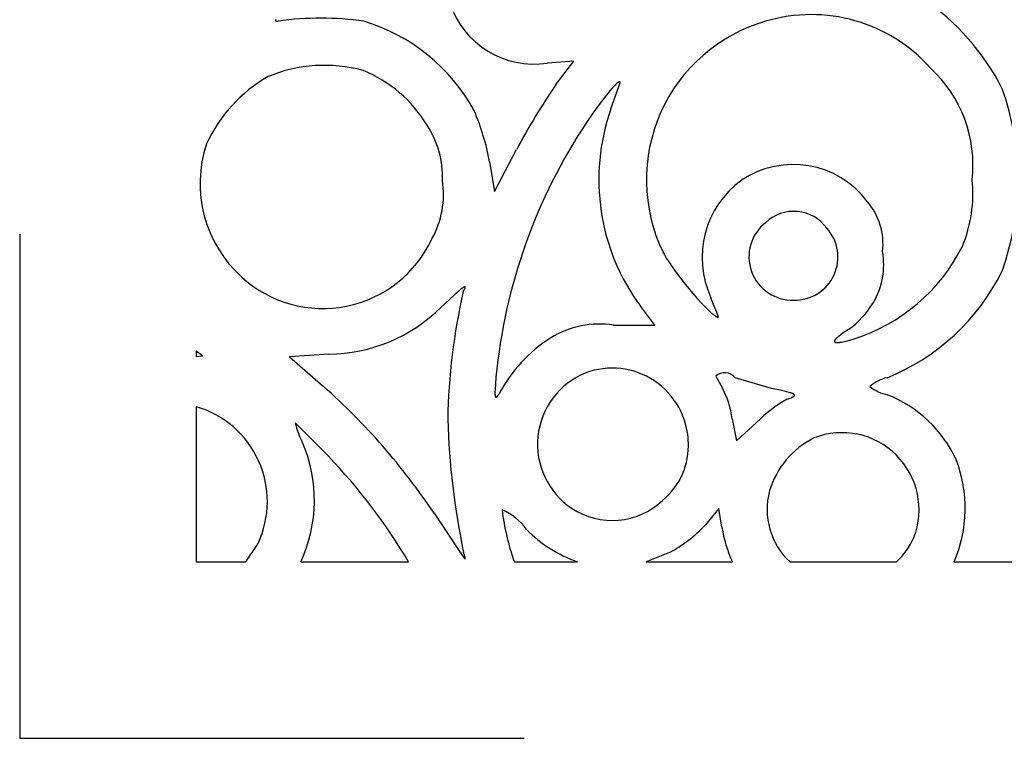
# Model space of a CAD drawing. Extents: x -1659 to -233, y -638 to 420.
# Drawn here: x -682 to -643, y 75 to 104 of the extents above; entities that cross this region are included whole.
import ezdxf

# ---------------------------------------------------------------- set-up
doc = ezdxf.new("R2010")
doc.units = 0
doc.layers.add('LAYER_01', color=12, linetype='CONTINUOUS')
doc.layers.add('LAYER_02', color=192, linetype='CONTINUOUS')

msp = doc.modelspace()

# ---------------------------------------------------------------- linework, layer by layer
at = {"layer": 'LAYER_01', "color": 1}
for p, q in [((-672.154, 103.622), (-672.155, 103.619)), ((-672.155, 103.619), (-672.155, 103.617)), ((-672.155, 103.617), (-672.155, 103.614)), ((-672.155, 103.614), (-672.155, 103.612)), ((-672.155, 103.612), (-672.155, 103.61)), ((-672.155, 103.61), (-672.155, 103.608)), ((-672.155, 103.608), (-672.155, 103.606)), ((-672.155, 103.606), (-672.155, 103.604)), ((-672.155, 103.604), (-672.154, 103.602)), ((-672.153, 103.629), (-672.154, 103.627)), ((-672.154, 103.627), (-672.154, 103.624)), ((-672.154, 103.624), (-672.154, 103.622)), ((-672.154, 103.602), (-672.154, 103.6)), ((-672.154, 103.6), (-672.154, 103.598)), ((-672.154, 103.598), (-672.153, 103.596)), ((-672.152, 103.632), (-672.153, 103.629)), ((-672.153, 103.596), (-672.152, 103.595)), ((-672.152, 103.635), (-672.152, 103.632)), ((-672.152, 103.595), (-672.152, 103.593)), ((-672.152, 103.593), (-672.151, 103.592)), ((-672.151, 103.592), (-672.15, 103.59)), ((-672.15, 103.59), (-672.149, 103.589)), ((-672.149, 103.589), (-672.149, 103.587)), ((-672.149, 103.587), (-672.148, 103.586)), ((-672.148, 103.586), (-672.146, 103.584)), ((-672.146, 103.584), (-672.145, 103.583)), ((-672.145, 103.583), (-672.144, 103.582)), ((-672.144, 103.582), (-672.143, 103.581)), ((-672.143, 103.581), (-672.142, 103.58)), ((-672.142, 103.58), (-672.14, 103.579)), ((-672.14, 103.579), (-672.139, 103.578)), ((-672.139, 103.578), (-672.137, 103.577)), ((-672.137, 103.577), (-672.135, 103.576)), ((-672.135, 103.576), (-672.134, 103.575)), ((-672.134, 103.575), (-672.132, 103.575)), ((-672.132, 103.575), (-672.13, 103.574)), ((-672.13, 103.574), (-672.128, 103.573)), ((-672.128, 103.573), (-672.126, 103.573)), ((-672.126, 103.573), (-672.124, 103.572)), ((-672.124, 103.572), (-672.122, 103.572)), ((-672.122, 103.572), (-672.12, 103.571)), ((-672.12, 103.571), (-672.118, 103.571)), ((-672.118, 103.571), (-672.115, 103.571)), ((-672.115, 103.571), (-672.113, 103.571)), ((-672.113, 103.571), (-672.11, 103.57)), ((-672.11, 103.57), (-672.108, 103.57)), ((-672.108, 103.57), (-672.105, 103.57)), ((-672.105, 103.57), (-672.103, 103.57)), ((-672.103, 103.57), (-672.1, 103.57)), ((-672.1, 103.57), (-672.097, 103.57)), ((-672.097, 103.57), (-672.091, 103.571)), ((-672.091, 103.571), (-672.085, 103.571)), ((-672.085, 103.571), (-672.079, 103.572)), ((-672.079, 103.572), (-672.072, 103.573)), ((-672.072, 103.573), (-672.065, 103.574)), ((-672.065, 103.574), (-672.058, 103.576)), ((-672.058, 103.576), (-672.051, 103.577)), ((-672.051, 103.577), (-672.043, 103.579)), ((-660.328, 101.985), (-661.369, 101.91)), ((-661.019, 101.069), (-660.328, 101.985)), ((-658.855, 100.093), (-658.486, 101.132)), ((-658.599, 101.124), (-658.613, 101.112)), ((-658.586, 101.134), (-658.599, 101.124)), ((-658.579, 101.138), (-658.586, 101.134)), ((-658.573, 101.143), (-658.579, 101.138)), ((-658.567, 101.147), (-658.573, 101.143)), ((-658.562, 101.15), (-658.567, 101.147)), ((-658.556, 101.154), (-658.562, 101.15)), ((-658.551, 101.157), (-658.556, 101.154)), ((-658.546, 101.16), (-658.551, 101.157)), ((-658.543, 101.161), (-658.546, 101.16)), ((-658.541, 101.162), (-658.543, 101.161)), ((-658.538, 101.163), (-658.541, 101.162)), ((-658.536, 101.164), (-658.538, 101.163)), ((-658.534, 101.165), (-658.536, 101.164)), ((-658.531, 101.166), (-658.534, 101.165)), ((-658.529, 101.167), (-658.531, 101.166)), ((-658.527, 101.168), (-658.529, 101.167)), ((-658.525, 101.168), (-658.527, 101.168)), ((-658.523, 101.169), (-658.525, 101.168)), ((-658.521, 101.169), (-658.523, 101.169)), ((-658.519, 101.17), (-658.521, 101.169)), ((-658.517, 101.17), (-658.519, 101.17)), ((-658.515, 101.17), (-658.517, 101.17)), ((-658.514, 101.17), (-658.515, 101.17)), ((-658.512, 101.17), (-658.514, 101.17)), ((-658.51, 101.17), (-658.512, 101.17)), ((-658.509, 101.17), (-658.51, 101.17)), ((-658.507, 101.17), (-658.509, 101.17)), ((-658.505, 101.17), (-658.507, 101.17)), ((-658.504, 101.169), (-658.505, 101.17)), ((-658.503, 101.169), (-658.504, 101.169)), ((-658.501, 101.168), (-658.503, 101.169)), ((-658.5, 101.168), (-658.501, 101.168)), ((-658.499, 101.167), (-658.5, 101.168)), ((-658.498, 101.166), (-658.499, 101.167)), ((-658.496, 101.165), (-658.498, 101.166)), ((-658.495, 101.164), (-658.496, 101.165)), ((-658.494, 101.163), (-658.495, 101.164)), ((-658.493, 101.162), (-658.494, 101.163)), ((-658.493, 101.161), (-658.493, 101.162)), ((-658.492, 101.16), (-658.493, 101.161)), ((-658.491, 101.158), (-658.492, 101.16)), ((-658.49, 101.157), (-658.491, 101.158)), ((-658.489, 101.155), (-658.49, 101.157)), ((-658.489, 101.153), (-658.489, 101.155)), ((-658.488, 101.152), (-658.489, 101.153)), ((-658.488, 101.15), (-658.488, 101.152)), ((-658.487, 101.148), (-658.488, 101.15)), ((-658.487, 101.146), (-658.487, 101.148)), ((-658.487, 101.144), (-658.487, 101.146)), ((-658.486, 101.141), (-658.487, 101.144)), ((-658.486, 101.139), (-658.486, 101.141)), ((-658.486, 101.137), (-658.486, 101.139)), ((-658.486, 101.134), (-658.486, 101.137)), ((-658.486, 101.132), (-658.486, 101.134)), ((-658.898, 100.811), (-658.995, 100.694)), ((-658.809, 100.914), (-658.898, 100.811)), ((-658.768, 100.96), (-658.809, 100.914)), ((-658.729, 101.001), (-658.768, 100.96)), ((-658.692, 101.038), (-658.729, 101.001)), ((-658.658, 101.071), (-658.692, 101.038)), ((-658.642, 101.086), (-658.658, 101.071)), ((-658.627, 101.1), (-658.642, 101.086)), ((-658.613, 101.112), (-658.627, 101.1)), ((-659.099, 100.563), (-659.324, 100.265)), ((-658.995, 100.694), (-659.099, 100.563)), ((-659.324, 100.265), (-659.566, 99.926)), ((-659.566, 99.926), (-659.818, 99.555)), ((-663.472, 96.818), (-662.592, 98.486)), ((-663.668, 97.996), (-663.472, 96.818)), ((-656.789, 94.416), (-656.769, 94.377)), ((-656.769, 94.377), (-656.748, 94.337)), ((-656.748, 94.337), (-656.701, 94.253)), ((-656.701, 94.253), (-656.647, 94.163)), ((-656.647, 94.163), (-656.588, 94.068)), ((-656.588, 94.068), (-656.453, 93.867)), ((-656.453, 93.867), (-656.301, 93.653)), ((-656.301, 93.653), (-656.136, 93.432)), ((-656.136, 93.432), (-655.961, 93.208)), ((-664.8, 92.942), (-664.872, 92.883)), ((-664.768, 92.967), (-664.8, 92.942)), ((-664.74, 92.987), (-664.768, 92.967)), ((-664.715, 93.005), (-664.74, 92.987)), ((-664.704, 93.012), (-664.715, 93.005)), ((-664.693, 93.019), (-664.704, 93.012)), ((-664.683, 93.024), (-664.693, 93.019)), ((-664.679, 93.027), (-664.683, 93.024)), ((-664.674, 93.029), (-664.679, 93.027)), ((-664.67, 93.031), (-664.674, 93.029)), ((-664.666, 93.033), (-664.67, 93.031)), ((-664.67, 92.919), (-664.656, 92.946)), ((-664.663, 93.035), (-664.666, 93.033)), ((-664.659, 93.036), (-664.663, 93.035)), ((-664.657, 93.037), (-664.659, 93.036)), ((-664.656, 93.037), (-664.657, 93.037)), ((-664.654, 93.038), (-664.656, 93.037)), ((-664.656, 92.946), (-664.65, 92.958)), ((-664.652, 93.038), (-664.654, 93.038)), ((-664.651, 93.039), (-664.652, 93.038)), ((-664.649, 93.039), (-664.651, 93.039)), ((-664.65, 92.958), (-664.645, 92.969)), ((-664.648, 93.039), (-664.649, 93.039)), ((-664.647, 93.04), (-664.648, 93.039)), ((-664.645, 93.04), (-664.647, 93.04)), ((-664.644, 93.04), (-664.645, 93.04)), ((-664.645, 92.969), (-664.64, 92.98)), ((-664.643, 93.04), (-664.644, 93.04)), ((-664.641, 93.04), (-664.643, 93.04)), ((-664.64, 93.04), (-664.641, 93.04)), ((-664.639, 93.04), (-664.64, 93.04)), ((-664.64, 92.98), (-664.636, 92.989)), ((-664.638, 93.04), (-664.639, 93.04)), ((-664.637, 93.04), (-664.638, 93.04)), ((-664.636, 93.039), (-664.637, 93.04)), ((-664.635, 93.039), (-664.636, 93.039)), ((-664.636, 92.989), (-664.634, 92.994)), ((-664.634, 93.038), (-664.635, 93.039)), ((-664.635, 93.039), (-664.635, 93.039)), ((-664.633, 93.038), (-664.634, 93.038)), ((-664.634, 92.994), (-664.633, 92.998)), ((-664.632, 93.037), (-664.633, 93.038)), ((-664.633, 92.998), (-664.631, 93.002)), ((-664.631, 93.036), (-664.632, 93.037)), ((-664.632, 93.037), (-664.632, 93.037)), ((-664.63, 93.036), (-664.631, 93.036)), ((-664.631, 93.002), (-664.63, 93.006)), ((-664.63, 93.035), (-664.63, 93.036)), ((-664.629, 93.034), (-664.63, 93.035)), ((-664.63, 93.006), (-664.629, 93.01)), ((-664.629, 93.033), (-664.629, 93.034)), ((-664.628, 93.032), (-664.629, 93.033)), ((-664.629, 93.033), (-664.629, 93.033)), ((-664.629, 93.012), (-664.628, 93.013)), ((-664.629, 93.01), (-664.629, 93.012)), ((-664.628, 93.031), (-664.628, 93.032)), ((-664.628, 93.03), (-664.628, 93.031)), ((-664.628, 93.029), (-664.628, 93.03)), ((-664.627, 93.027), (-664.628, 93.029)), ((-664.628, 93.018), (-664.627, 93.02)), ((-664.628, 93.016), (-664.628, 93.018)), ((-664.628, 93.015), (-664.628, 93.016)), ((-664.628, 93.013), (-664.628, 93.015)), ((-664.627, 93.026), (-664.627, 93.027)), ((-664.627, 93.025), (-664.627, 93.026)), ((-664.627, 93.024), (-664.627, 93.025)), ((-664.627, 93.022), (-664.627, 93.024)), ((-664.627, 93.021), (-664.627, 93.022)), ((-664.627, 93.02), (-664.627, 93.021)), ((-655.961, 93.208), (-655.781, 92.986)), ((-655.781, 92.986), (-655.6, 92.771)), ((-665.057, 92.72), (-665.593, 92.219)), ((-664.872, 92.883), (-665.057, 92.72)), ((-664.708, 92.856), (-664.688, 92.889)), ((-664.688, 92.889), (-664.67, 92.919)), ((-655.6, 92.771), (-655.422, 92.567)), ((-655.422, 92.567), (-655.25, 92.378)), ((-654.588, 91.847), (-654.887, 92.606)), ((-657.116, 91.521), (-657.674, 92.251)), ((-655.25, 92.378), (-655.089, 92.211)), ((-655.089, 92.211), (-655.014, 92.136)), ((-655.014, 92.136), (-654.943, 92.068)), ((-654.943, 92.068), (-654.877, 92.008)), ((-654.877, 92.008), (-654.846, 91.981)), ((-654.846, 91.981), (-654.816, 91.956)), ((-654.816, 91.956), (-654.788, 91.933)), ((-654.788, 91.933), (-654.761, 91.913)), ((-654.761, 91.913), (-654.736, 91.894)), ((-654.736, 91.894), (-654.724, 91.886)), ((-654.724, 91.886), (-654.712, 91.879)), ((-654.712, 91.879), (-654.701, 91.872)), ((-654.701, 91.872), (-654.69, 91.865)), ((-654.69, 91.865), (-654.68, 91.859)), ((-654.68, 91.859), (-654.67, 91.854)), ((-654.67, 91.854), (-654.665, 91.852)), ((-654.665, 91.852), (-654.66, 91.85)), ((-654.66, 91.85), (-654.656, 91.848)), ((-654.656, 91.848), (-654.651, 91.846)), ((-654.651, 91.846), (-654.647, 91.844)), ((-654.647, 91.844), (-654.643, 91.843)), ((-654.643, 91.843), (-654.639, 91.842)), ((-654.639, 91.842), (-654.635, 91.841)), ((-654.635, 91.841), (-654.631, 91.84)), ((-654.631, 91.84), (-654.627, 91.839)), ((-654.627, 91.839), (-654.624, 91.838)), ((-654.624, 91.838), (-654.62, 91.838)), ((-654.62, 91.838), (-654.617, 91.837)), ((-654.617, 91.837), (-654.614, 91.837)), ((-654.614, 91.837), (-654.61, 91.837)), ((-654.61, 91.837), (-654.607, 91.838)), ((-654.607, 91.838), (-654.605, 91.838)), ((-654.605, 91.838), (-654.602, 91.839)), ((-654.602, 91.839), (-654.599, 91.84)), ((-654.599, 91.84), (-654.597, 91.841)), ((-654.597, 91.841), (-654.594, 91.842)), ((-654.594, 91.842), (-654.592, 91.843)), ((-654.592, 91.843), (-654.59, 91.845)), ((-654.59, 91.845), (-654.588, 91.847)), ((-658.747, 91.521), (-657.116, 91.521)), ((-649.933, 90.972), (-649.939, 90.966)), ((-649.92, 90.985), (-649.933, 90.972)), ((-649.907, 90.999), (-649.92, 90.985)), ((-649.891, 91.013), (-649.907, 90.999)), ((-649.875, 91.028), (-649.891, 91.013)), ((-649.857, 91.043), (-649.875, 91.028)), ((-649.838, 91.059), (-649.857, 91.043)), ((-649.797, 91.093), (-649.838, 91.059)), ((-649.749, 91.129), (-649.797, 91.093)), ((-649.697, 91.167), (-649.749, 91.129)), ((-649.577, 91.249), (-649.697, 91.167)), ((-649.436, 91.34), (-649.577, 91.249)), ((-649.381, 90.922), (-649.214, 90.971)), ((-649.986, 90.887), (-649.987, 90.885)), ((-649.987, 90.885), (-649.987, 90.883)), ((-649.987, 90.883), (-649.987, 90.881)), ((-649.987, 90.881), (-649.987, 90.879)), ((-649.987, 90.879), (-649.987, 90.877)), ((-649.987, 90.877), (-649.987, 90.875)), ((-649.987, 90.875), (-649.987, 90.873)), ((-649.987, 90.873), (-649.987, 90.871)), ((-649.987, 90.871), (-649.986, 90.87)), ((-649.985, 90.891), (-649.986, 90.889)), ((-649.986, 90.889), (-649.986, 90.887)), ((-649.986, 90.87), (-649.986, 90.868)), ((-649.986, 90.868), (-649.986, 90.866)), ((-649.986, 90.866), (-649.985, 90.865)), ((-649.984, 90.896), (-649.985, 90.893)), ((-649.985, 90.893), (-649.985, 90.891)), ((-649.985, 90.865), (-649.984, 90.863)), ((-649.983, 90.898), (-649.984, 90.896)), ((-649.984, 90.863), (-649.984, 90.861)), ((-649.984, 90.861), (-649.983, 90.86)), ((-649.982, 90.902), (-649.983, 90.9)), ((-649.983, 90.9), (-649.983, 90.898)), ((-649.983, 90.86), (-649.982, 90.858)), ((-649.981, 90.905), (-649.982, 90.902)), ((-649.982, 90.858), (-649.981, 90.857)), ((-649.98, 90.907), (-649.981, 90.905)), ((-649.981, 90.857), (-649.98, 90.855)), ((-649.978, 90.91), (-649.98, 90.907)), ((-649.98, 90.855), (-649.979, 90.854)), ((-649.979, 90.854), (-649.978, 90.853)), ((-649.977, 90.912), (-649.978, 90.91)), ((-649.978, 90.853), (-649.977, 90.851)), ((-649.976, 90.915), (-649.977, 90.912)), ((-649.977, 90.851), (-649.975, 90.85)), ((-649.975, 90.917), (-649.976, 90.915)), ((-649.973, 90.92), (-649.975, 90.917)), ((-649.975, 90.85), (-649.974, 90.849)), ((-649.974, 90.849), (-649.972, 90.847)), ((-649.97, 90.925), (-649.973, 90.92)), ((-649.972, 90.847), (-649.971, 90.846)), ((-649.971, 90.846), (-649.969, 90.845)), ((-649.966, 90.93), (-649.97, 90.925)), ((-649.969, 90.845), (-649.967, 90.844)), ((-649.967, 90.844), (-649.965, 90.843)), ((-649.963, 90.936), (-649.966, 90.93)), ((-649.965, 90.843), (-649.964, 90.842)), ((-649.964, 90.842), (-649.962, 90.841)), ((-649.958, 90.942), (-649.963, 90.936)), ((-649.962, 90.841), (-649.959, 90.84)), ((-649.959, 90.84), (-649.957, 90.839)), ((-649.954, 90.947), (-649.958, 90.942)), ((-649.957, 90.839), (-649.955, 90.838)), ((-649.955, 90.838), (-649.953, 90.837)), ((-649.949, 90.953), (-649.954, 90.947)), ((-649.953, 90.837), (-649.95, 90.836)), ((-649.95, 90.836), (-649.948, 90.835)), ((-649.944, 90.959), (-649.949, 90.953)), ((-649.948, 90.835), (-649.945, 90.835)), ((-649.945, 90.835), (-649.943, 90.834)), ((-649.939, 90.966), (-649.944, 90.959)), ((-649.943, 90.834), (-649.94, 90.833)), ((-649.94, 90.833), (-649.937, 90.833)), ((-649.937, 90.833), (-649.934, 90.832)), ((-649.934, 90.832), (-649.931, 90.831)), ((-649.931, 90.831), (-649.925, 90.83)), ((-649.925, 90.83), (-649.919, 90.829)), ((-649.919, 90.829), (-649.912, 90.829)), ((-649.912, 90.829), (-649.905, 90.828)), ((-649.905, 90.828), (-649.898, 90.828)), ((-649.898, 90.828), (-649.89, 90.827)), ((-649.89, 90.827), (-649.882, 90.827)), ((-649.882, 90.827), (-649.865, 90.827)), ((-649.865, 90.827), (-649.846, 90.828)), ((-649.846, 90.828), (-649.827, 90.829)), ((-649.827, 90.829), (-649.806, 90.831)), ((-649.806, 90.831), (-649.784, 90.834)), ((-649.784, 90.834), (-649.76, 90.837)), ((-649.76, 90.837), (-649.71, 90.845)), ((-649.71, 90.845), (-649.654, 90.856)), ((-649.654, 90.856), (-649.593, 90.869)), ((-649.593, 90.869), (-649.527, 90.884)), ((-649.527, 90.884), (-649.381, 90.922)), ((-675.053, 90.303), (-675.297, 90.482)), ((-675.297, 90.275), (-675.053, 90.303)), ((-670.038, 90.363), (-671.603, 90.26)), ((-671.603, 90.26), (-670.263, 89.097)), ((-663.412, 89.45), (-663.435, 89.178)), ((-654.699, 89.495), (-654.43, 89.013)), ((-652.492, 89.008), (-653.932, 89.431)), ((-663.435, 89.178), (-663.449, 88.968)), ((-663.449, 88.968), (-663.452, 88.885)), ((-663.452, 88.885), (-663.452, 88.848)), ((-663.452, 88.848), (-663.452, 88.815)), ((-663.452, 88.815), (-663.451, 88.786)), ((-663.451, 88.786), (-663.449, 88.76)), ((-663.449, 88.76), (-663.448, 88.748)), ((-663.448, 88.748), (-663.447, 88.737)), ((-663.447, 88.737), (-663.446, 88.726)), ((-663.446, 88.726), (-663.444, 88.717)), ((-663.444, 88.717), (-663.443, 88.712)), ((-663.443, 88.712), (-663.442, 88.708)), ((-663.442, 88.708), (-663.441, 88.704)), ((-663.441, 88.704), (-663.44, 88.7)), ((-663.44, 88.7), (-663.439, 88.696)), ((-663.439, 88.696), (-663.438, 88.693)), ((-663.438, 88.693), (-663.437, 88.69)), ((-663.437, 88.69), (-663.436, 88.687)), ((-663.436, 88.687), (-663.435, 88.685)), ((-663.435, 88.685), (-663.435, 88.684)), ((-663.435, 88.684), (-663.434, 88.682)), ((-663.434, 88.682), (-663.433, 88.681)), ((-663.433, 88.681), (-663.433, 88.68)), ((-663.433, 88.68), (-663.432, 88.678)), ((-663.432, 88.678), (-663.431, 88.677)), ((-663.431, 88.677), (-663.431, 88.676)), ((-663.431, 88.676), (-663.43, 88.675)), ((-663.43, 88.675), (-663.429, 88.674)), ((-663.429, 88.674), (-663.428, 88.673)), ((-663.428, 88.673), (-663.428, 88.672)), ((-663.428, 88.672), (-663.427, 88.671)), ((-663.427, 88.671), (-663.426, 88.67)), ((-663.426, 88.67), (-663.425, 88.669)), ((-663.425, 88.669), (-663.425, 88.669)), ((-663.425, 88.669), (-663.424, 88.668)), ((-663.424, 88.668), (-663.423, 88.667)), ((-663.423, 88.667), (-663.422, 88.667)), ((-663.422, 88.667), (-663.421, 88.666)), ((-663.421, 88.666), (-663.42, 88.666)), ((-663.42, 88.666), (-663.42, 88.665)), ((-663.42, 88.665), (-663.419, 88.665)), ((-663.419, 88.665), (-663.418, 88.664)), ((-663.418, 88.664), (-663.417, 88.664)), ((-663.417, 88.664), (-663.416, 88.664)), ((-663.416, 88.664), (-663.415, 88.663)), ((-663.415, 88.663), (-663.414, 88.663)), ((-663.414, 88.663), (-663.413, 88.663)), ((-663.413, 88.663), (-663.412, 88.663)), ((-663.412, 88.663), (-663.411, 88.663)), ((-663.411, 88.663), (-663.41, 88.663)), ((-663.41, 88.663), (-663.409, 88.663)), ((-663.409, 88.663), (-663.408, 88.663)), ((-663.408, 88.663), (-663.407, 88.663)), ((-663.407, 88.663), (-663.406, 88.663)), ((-663.406, 88.663), (-663.405, 88.663)), ((-663.405, 88.663), (-663.404, 88.663)), ((-663.404, 88.663), (-663.403, 88.664)), ((-663.403, 88.664), (-663.402, 88.664)), ((-663.402, 88.664), (-663.401, 88.664)), ((-663.401, 88.664), (-663.4, 88.665)), ((-663.4, 88.665), (-663.399, 88.665)), ((-663.399, 88.665), (-663.398, 88.665)), ((-663.398, 88.665), (-663.396, 88.666)), ((-663.396, 88.666), (-663.395, 88.667)), ((-663.395, 88.667), (-663.394, 88.667)), ((-663.394, 88.667), (-663.393, 88.668)), ((-663.393, 88.668), (-663.392, 88.669)), ((-663.392, 88.669), (-663.391, 88.669)), ((-663.391, 88.669), (-663.389, 88.67)), ((-663.389, 88.67), (-663.388, 88.671)), ((-663.388, 88.671), (-663.387, 88.672)), ((-663.387, 88.672), (-663.386, 88.673)), ((-663.386, 88.673), (-663.383, 88.675)), ((-663.383, 88.675), (-663.38, 88.677)), ((-663.38, 88.677), (-663.378, 88.679)), ((-663.378, 88.679), (-663.375, 88.681)), ((-663.375, 88.681), (-663.372, 88.684)), ((-663.372, 88.684), (-663.37, 88.687)), ((-663.37, 88.687), (-663.367, 88.69)), ((-663.367, 88.69), (-663.361, 88.696)), ((-663.361, 88.696), (-663.355, 88.703)), ((-663.355, 88.703), (-663.348, 88.711)), ((-663.348, 88.711), (-663.342, 88.719)), ((-663.342, 88.719), (-663.335, 88.728)), ((-663.335, 88.728), (-663.321, 88.748)), ((-663.321, 88.748), (-663.306, 88.77)), ((-663.306, 88.77), (-663.29, 88.794)), ((-652.14, 88.933), (-652.492, 89.008)), ((-651.879, 88.872), (-652.14, 88.933)), ((-651.781, 88.846), (-651.879, 88.872)), ((-651.739, 88.834), (-651.781, 88.846)), ((-651.78, 88.611), (-651.711, 88.64)), ((-651.703, 88.822), (-651.739, 88.834)), ((-651.711, 88.64), (-651.682, 88.654)), ((-651.686, 88.816), (-651.703, 88.822)), ((-651.671, 88.811), (-651.686, 88.816)), ((-651.682, 88.654), (-651.668, 88.66)), ((-651.657, 88.805), (-651.671, 88.811)), ((-651.668, 88.66), (-651.656, 88.667)), ((-651.644, 88.8), (-651.657, 88.805)), ((-651.656, 88.667), (-651.644, 88.673)), ((-651.632, 88.794), (-651.644, 88.8)), ((-651.644, 88.673), (-651.633, 88.679)), ((-651.633, 88.679), (-651.623, 88.685)), ((-651.627, 88.791), (-651.632, 88.794)), ((-651.621, 88.789), (-651.627, 88.791)), ((-651.623, 88.685), (-651.619, 88.688)), ((-651.617, 88.786), (-651.621, 88.789)), ((-651.619, 88.688), (-651.614, 88.691)), ((-651.612, 88.783), (-651.617, 88.786)), ((-651.614, 88.691), (-651.61, 88.694)), ((-651.608, 88.781), (-651.612, 88.783)), ((-651.61, 88.694), (-651.606, 88.697)), ((-651.604, 88.778), (-651.608, 88.781)), ((-651.606, 88.697), (-651.602, 88.7)), ((-651.6, 88.775), (-651.604, 88.778)), ((-651.602, 88.7), (-651.599, 88.703)), ((-651.598, 88.774), (-651.6, 88.775)), ((-651.599, 88.703), (-651.596, 88.706)), ((-651.596, 88.773), (-651.598, 88.774)), ((-651.595, 88.771), (-651.596, 88.773)), ((-651.596, 88.706), (-651.594, 88.707)), ((-651.593, 88.77), (-651.595, 88.771)), ((-651.594, 88.707), (-651.593, 88.709)), ((-651.592, 88.769), (-651.593, 88.77)), ((-651.593, 88.709), (-651.591, 88.71)), ((-651.59, 88.767), (-651.592, 88.769)), ((-651.591, 88.71), (-651.59, 88.711)), ((-651.589, 88.766), (-651.59, 88.767)), ((-651.59, 88.711), (-651.589, 88.713)), ((-651.588, 88.765), (-651.589, 88.766)), ((-651.589, 88.713), (-651.588, 88.714)), ((-651.586, 88.764), (-651.588, 88.765)), ((-651.588, 88.714), (-651.586, 88.716)), ((-651.585, 88.762), (-651.586, 88.764)), ((-651.586, 88.716), (-651.585, 88.717)), ((-651.584, 88.761), (-651.585, 88.762)), ((-651.585, 88.717), (-651.584, 88.718)), ((-651.583, 88.76), (-651.584, 88.761)), ((-651.584, 88.718), (-651.583, 88.72)), ((-651.582, 88.758), (-651.583, 88.76)), ((-651.583, 88.72), (-651.582, 88.721)), ((-651.581, 88.757), (-651.582, 88.758)), ((-651.582, 88.721), (-651.581, 88.722)), ((-651.581, 88.756), (-651.581, 88.757)), ((-651.58, 88.754), (-651.581, 88.756)), ((-651.581, 88.724), (-651.58, 88.725)), ((-651.581, 88.722), (-651.581, 88.724)), ((-651.579, 88.753), (-651.58, 88.754)), ((-651.58, 88.725), (-651.579, 88.726)), ((-651.579, 88.752), (-651.579, 88.753)), ((-651.578, 88.75), (-651.579, 88.752)), ((-651.579, 88.728), (-651.578, 88.729)), ((-651.579, 88.726), (-651.579, 88.728)), ((-651.578, 88.749), (-651.578, 88.75)), ((-651.577, 88.748), (-651.578, 88.749)), ((-651.578, 88.731), (-651.577, 88.732)), ((-651.578, 88.729), (-651.578, 88.731)), ((-651.577, 88.746), (-651.577, 88.748)), ((-651.576, 88.745), (-651.577, 88.746)), ((-651.577, 88.735), (-651.576, 88.736)), ((-651.577, 88.733), (-651.577, 88.735)), ((-651.577, 88.732), (-651.577, 88.733)), ((-651.576, 88.744), (-651.576, 88.745)), ((-651.576, 88.743), (-651.576, 88.744)), ((-651.576, 88.741), (-651.576, 88.743)), ((-651.576, 88.74), (-651.576, 88.741)), ((-651.576, 88.739), (-651.576, 88.74)), ((-651.576, 88.737), (-651.576, 88.739)), ((-651.576, 88.736), (-651.576, 88.737)), ((-651.861, 88.578), (-651.78, 88.611)), ((-670.053, 86.315), (-671.377, 87.649)), ((-654.053, 87.797), (-653.871, 86.929)), ((-653.871, 86.929), (-653.076, 87.656)), ((-671.096, 86.884), (-671.093, 86.884)), ((-665.869, 84.055), (-664.825, 82.484)), ((-654.574, 84.249), (-655.107, 83.602)), ((-654.454, 83.499), (-654.574, 84.249)), ((-673.325, 82.129), (-672.848, 82.86)), ((-664.825, 82.484), (-664.751, 82.381)), ((-664.751, 82.381), (-664.696, 82.308)), ((-664.662, 82.389), (-664.693, 82.495)), ((-664.65, 82.347), (-664.662, 82.389)), ((-656.537, 82.5), (-657.451, 82.129)), ((-664.696, 82.308), (-664.685, 82.294)), ((-664.685, 82.294), (-664.676, 82.282)), ((-664.676, 82.282), (-664.667, 82.272)), ((-664.667, 82.272), (-664.663, 82.268)), ((-664.663, 82.268), (-664.659, 82.264)), ((-664.659, 82.264), (-664.656, 82.261)), ((-664.656, 82.261), (-664.654, 82.259)), ((-664.654, 82.259), (-664.653, 82.258)), ((-664.653, 82.258), (-664.651, 82.257)), ((-664.651, 82.257), (-664.65, 82.255)), ((-664.641, 82.312), (-664.65, 82.347)), ((-664.65, 82.255), (-664.648, 82.254)), ((-664.648, 82.254), (-664.648, 82.254)), ((-664.648, 82.254), (-664.647, 82.253)), ((-664.647, 82.253), (-664.646, 82.253)), ((-664.646, 82.253), (-664.646, 82.253)), ((-664.646, 82.253), (-664.645, 82.252)), ((-664.645, 82.252), (-664.644, 82.252)), ((-664.644, 82.252), (-664.644, 82.252)), ((-664.644, 82.252), (-664.643, 82.251)), ((-664.643, 82.251), (-664.643, 82.251)), ((-664.643, 82.251), (-664.642, 82.251)), ((-664.642, 82.251), (-664.642, 82.251)), ((-664.642, 82.251), (-664.641, 82.251)), ((-664.638, 82.298), (-664.641, 82.312)), ((-664.641, 82.251), (-664.641, 82.25)), ((-664.641, 82.25), (-664.64, 82.25)), ((-664.64, 82.25), (-664.64, 82.25)), ((-664.64, 82.25), (-664.639, 82.25)), ((-664.639, 82.25), (-664.639, 82.25)), ((-664.639, 82.25), (-664.639, 82.25)), ((-664.639, 82.25), (-664.638, 82.25)), ((-664.635, 82.286), (-664.638, 82.298)), ((-664.638, 82.25), (-664.638, 82.25)), ((-664.638, 82.25), (-664.637, 82.25)), ((-664.637, 82.25), (-664.637, 82.251)), ((-664.637, 82.251), (-664.637, 82.251)), ((-664.637, 82.251), (-664.636, 82.251)), ((-664.636, 82.251), (-664.636, 82.252)), ((-664.636, 82.252), (-664.635, 82.252)), ((-664.636, 82.251), (-664.636, 82.251)), ((-664.636, 82.251), (-664.636, 82.251)), ((-664.635, 82.28), (-664.635, 82.286)), ((-664.634, 82.275), (-664.635, 82.28)), ((-664.635, 82.253), (-664.634, 82.254)), ((-664.635, 82.252), (-664.635, 82.253)), ((-664.635, 82.253), (-664.635, 82.253)), ((-664.635, 82.252), (-664.635, 82.252)), ((-664.633, 82.27), (-664.634, 82.275)), ((-664.634, 82.256), (-664.633, 82.257)), ((-664.634, 82.255), (-664.634, 82.256)), ((-664.634, 82.256), (-664.634, 82.256)), ((-664.634, 82.254), (-664.634, 82.255)), ((-664.634, 82.255), (-664.634, 82.255)), ((-664.634, 82.254), (-664.634, 82.254)), ((-664.633, 82.268), (-664.633, 82.27)), ((-664.633, 82.266), (-664.633, 82.268)), ((-664.633, 82.264), (-664.633, 82.266)), ((-664.633, 82.263), (-664.633, 82.264)), ((-664.633, 82.261), (-664.633, 82.263)), ((-664.633, 82.26), (-664.633, 82.261)), ((-664.633, 82.259), (-664.633, 82.26)), ((-664.633, 82.258), (-664.633, 82.259)), ((-664.633, 82.259), (-664.633, 82.259)), ((-664.633, 82.257), (-664.633, 82.258)), ((-664.633, 82.257), (-664.633, 82.257))]:
    msp.add_line(p, q, dxfattribs=at)
at = {"layer": 'LAYER_01'}
for p, q in [((-675.297, 90.482), (-675.297, 90.275)), ((-675.297, 88.28), (-675.297, 82.129)), ((-675.297, 82.129), (-673.325, 82.129)), ((-671.155, 82.129), (-666.874, 82.129)), ((-662.679, 82.129), (-660.174, 82.129)), ((-657.451, 82.129), (-654.033, 82.129)), ((-651.75, 82.129), (-647.533, 82.129)), ((-645.245, 82.129), (-642.882, 82.129))]:
    msp.add_line(p, q, dxfattribs=at)
at = {"layer": 'LAYER_01', "color": 1}
for centre, radius, start, end in [((-661.896, 105.397), 3.527, 198.4204, 278.6073), ((-651.77, 96.625), 9.451, 26.798, 56.0733), ((-670.372, 91.357), 12.336, 81.9809, 97.7846), ((-670.774, 96.487), 7.396, 28.6092, 73.3229), ((-650.899, 97.279), 6.549, 106.1326, 205.9262), ((-650.911, 97.51), 6.325, 41.5671, 106.6079), ((-670.206, 95.955), 5.867, 74.9532, 112.481), ((-670.698, 96.697), 5.32, 31.0788, 67.7476), ((-649.716, 97.869), 5.219, 353.5543, 47.3283), ((-669.483, 96.22), 5.949, 119.9129, 155.2766), ((-641.365, 87.337), 23.976, 145.0589, 152.2907), ((-653.459, 97.289), 10.745, 340.2598, 19.5606), ((-672.469, 96.451), 8.936, 9.9561, 23.6045), ((-650.855, 97.288), 8.478, 160.6808, 216.4545), ((-669.232, 97.411), 3.7, 357.546, 33.329), ((-641.563, 87.371), 21.947, 146.2783, 174.5657), ((-670.156, 97.13), 4.988, 161.5503, 228.0351), ((-651.627, 94.219), 3.671, 36.73, 123.813), ((-669.096, 96.7), 3.603, 330.8359, 8.8311), ((-651.467, 94.204), 3.774, 125.6974, 205.0388), ((-649.927, 96.728), 5.426, 337.3728, 5.8746), ((-650.662, 94.731), 2.597, 353.4276, 40.4134), ((-651.604, 94.414), 1.617, 36.1164, 133.2397), ((-651.661, 94.23), 1.72, 127.6644, 271.942), ((-651.556, 94.215), 1.705, 268.4253, 42.4794), ((-670.278, 96.944), 4.768, 227.6364, 335.1974), ((-651.435, 97.919), 7.294, 287.7304, 333.2928), ((-650.992, 93.919), 2.955, 329.5283, 10.022), ((-651.148, 97.507), 8.7, 291.8746, 333.753), ((-640.34, 87.316), 24.99, 167.1915, 178.9297), ((-670.12, 96.81), 6.447, 270.7262, 314.5984), ((-651.593, 94.312), 3.672, 305.9775, 329.003), ((-659.3, 87.858), 3.704, 81.4123, 121.5889), ((-658.027, 85.987), 5.966, 122.5871, 151.9257), ((-658.803, 86.792), 3.02, 1.9102, 110.6753), ((-658.712, 86.793), 3.053, 112.2963, 236.1355), ((-654.345, 89.102), 0.528, 38.5538, 132.022), ((-647.561, 87.946), 1.527, 103.0764, 131.9408), ((-687.447, 69.685), 25.925, 33.6618, 48.4838), ((-647.619, 90.241), 1.507, 230.2996, 259.7473), ((-657.318, 87.449), 3.284, 6.0835, 28.4334), ((-649.778, 84.036), 5.087, 24.892, 68.1786), ((-676.391, 84.522), 3.914, 334.8653, 73.77), ((-649.504, 84.207), 4.966, 118.3379, 136.0075), ((-668.375, 88.317), 3.075, 192.554, 207.7889), ((-634.503, 88.785), 30.839, 181.8633, 191.7696), ((-649.691, 84.198), 3.054, 338.7872, 111.3278), ((-676.409, 84.575), 5.796, 335.033, 23.4687), ((-658.599, 86.74), 2.819, 309.5622, 3.099), ((-649.228, 83.93), 3.489, 116.8208, 163.172), ((-687.078, 70.085), 23.521, 30.7995, 43.6306), ((-650.143, 84.252), 5.338, 336.5669, 21.1432), ((-649.843, 84.207), 2.821, 164.9476, 227.4572), ((-658.802, 86.674), 2.903, 236.3018, 313.4757), ((-664.192, 81.937), 2.481, 36.633, 65.6151), ((-654.175, 85.23), 9.052, 186.5572, 200.0352), ((-659.013, 87.192), 5.305, 297.8161, 317.4054), ((-658.509, 86.988), 5.136, 224.0434, 251.0851), ((-649.478, 84.276), 5.036, 188.8774, 205.2382), ((-649.554, 84.301), 2.967, 312.9321, 335.9758)]:
    msp.add_arc(centre, radius, start, end, dxfattribs=at)
at = {"layer": 'LAYER_02'}
for p, q in [((-682.297, 95.129), (-682.297, 75.129)), ((-682.297, 75.129), (-662.297, 75.129))]:
    msp.add_line(p, q, dxfattribs=at)

doc.saveas('drawing.dxf')
